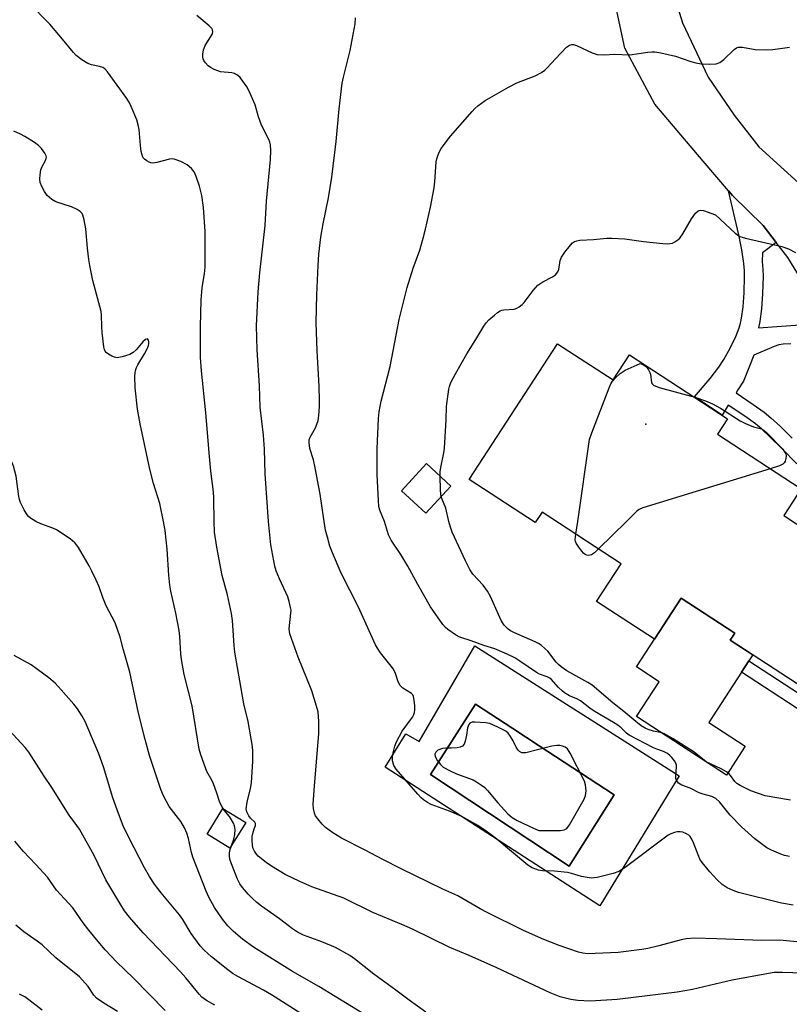
# Model space of a CAD drawing. Units: inches. Extents: x 1231765 to 1237765, y 505456 to 509457.
# Drawn here: x 1234733 to 1234956, y 506860 to 507145 of the extents above; entities that cross this region are included whole.
import ezdxf

# ---------------------------------------------------------------- set-up
doc = ezdxf.new("R2010")
doc.units = ezdxf.units.IN
doc.header["$MEASUREMENT"] = 0
for name, color, linetype in [('BLDG-Footprint', 5, 'Continuous'), ('CULTRL-Pad', 6, 'Continuous'), ('CULTRL-Swimming Pool in Ground', 4, 'Continuous'), ('ELEV-Spot Elevation', 7, 'Continuous'), ('TRANS-Non Street Sidewalk', 7, 'Continuous'), ('TRANS-Road', 130, 'Continuous'), ('Undefined', 1, 'Continuous')]:
    doc.layers.add(name, color=color, linetype=linetype)

msp = doc.modelspace()

# ---------------------------------------------------------------- linework, layer by layer
at = {"layer": 'BLDG-Footprint', "elevation": 334.51}
msp.add_lwpolyline([(1234889.18, 507051.46), (1234905.23, 507040.98), (1234910.02, 507048.3), (1234938.43, 507029.76), (1234935.49, 507025.26), (1234959.71, 507009.45), (1234954.66, 507001.71), (1234962.05, 506996.89), (1234965.13, 507001.62), (1234986.66, 506987.57), (1234984.12, 506983.69), (1234971.69, 506964.64), (1234971.54, 506964.41), (1234967.98, 506958.96), (1234962.43, 506950.45), (1234939.19, 506965.62), (1234940.53, 506967.67), (1234924.98, 506977.83), (1234917.22, 506965.93), (1234900.46, 506976.87), (1234907.59, 506987.78), (1234884.69, 507002.73), (1234882.7, 506999.69), (1234863.56, 507012.19)], close=True, dxfattribs=at)
at = {"layer": 'CULTRL-Pad'}
for points in [[(1234858.29, 507010.24), (1234851.03, 507002.39), (1234843.97, 507008.91), (1234851.24, 507016.77)], [(1234943.51, 506934.93), (1234938.05, 506926.57), (1234912.07, 506943.52), (1234918.64, 506953.6), (1234912, 506957.93), (1234917.22, 506965.93), (1234924.98, 506977.83), (1234940.53, 506967.67), (1234939.19, 506965.62), (1234945.7, 506961.37), (1234944.59, 506959.67), (1234942.44, 506956.38), (1234932.94, 506941.82)], [(1234798.85, 506912.83), (1234794.29, 506905.4), (1234787.66, 506909.47), (1234792.22, 506916.9)]]:
    msp.add_lwpolyline(points, close=True, dxfattribs=at)
for points in [[(1234865.2, 506964.01, 0), (1234924.35, 506926.35, 0), (1234901.38, 506888.69, 0), (1234839.28, 506928.82, 0), (1234845.26, 506938.51, 0), (1234849.09, 506936.29, 0)], [(1234905.54, 506920.9, 0), (1234883.8, 506935.08, 0), (1234876.17, 506940.05, 0), (1234865.39, 506947.09, 0), (1234852.38, 506926.76, 0), (1234892.51, 506900.22, 0)]]:
    msp.add_polyline3d(points, close=True, dxfattribs=at)
at = {"layer": 'CULTRL-Swimming Pool in Ground'}
msp.add_lwpolyline([(1234905.54, 506920.9), (1234892.51, 506900.22), (1234852.38, 506926.76), (1234865.39, 506947.09), (1234876.17, 506940.05), (1234883.8, 506935.08)], close=True, dxfattribs=at)
at = {"layer": 'ELEV-Spot Elevation'}
msp.add_point((1234914.75, 507028.14, 334.53), dxfattribs=at)
at = {"layer": 'TRANS-Non Street Sidewalk'}
for points in [[(1234958.44, 507016.71), (1234954.09, 507021.18), (1234950.79, 507024.44), (1234948.19, 507026.84), (1234946.45, 507028.29), (1234943.44, 507030.46), (1234938.61, 507033.69), (1234936.8, 507030.83), (1234928.78, 507036.06), (1234933.35, 507041.44), (1234935.87, 507044.69), (1234937.29, 507046.9), (1234939.13, 507050.18), (1234940.78, 507053.58), (1234941.77, 507056.08), (1234942.14, 507057.38), (1234942.45, 507058.86), (1234942.9, 507062.17), (1234943.21, 507066.18), (1234943.35, 507071.07), (1234943.31, 507072.63), (1234943.14, 507074.67), (1234942.54, 507078.61), (1234941.63, 507082.96), (1234938.69, 507095.71), (1234939.79, 507094.43), (1234948.7, 507085.69), (1234952.5, 507080.78), (1234948.5, 507077.82), (1234948.45, 507075.3), (1234948.65, 507072.92), (1234948.69, 507071.06), (1234948.54, 507065.9), (1234948.21, 507061.6), (1234947.71, 507057.95), (1234947.33, 507056.11), (1234962.03, 507057.17)], [(1234956.73, 507051.47), (1234954.49, 507051.36), (1234953.25, 507051.1), (1234951.87, 507050.64), (1234946.02, 507048.11), (1234944.79, 507045.01), (1234943.03, 507040.63), (1234941.38, 507038.09), (1234940.85, 507037.25), (1234945.84, 507033.91), (1234949.03, 507031.61), (1234950.97, 507030), (1234953.69, 507027.48), (1234957.07, 507024.14)]]:
    msp.add_lwpolyline(points, dxfattribs=at)
msp.add_lwpolyline([(1234970.64, 506957.37), (1234974.93, 506954.8), (1234964.92, 506941.72), (1234942.44, 506956.38), (1234944.59, 506959.67), (1234963.14, 506947.57)], close=True, dxfattribs=at)
at = {"layer": 'TRANS-Road'}
for points in [[(1234922.2, 507154.69), (1234925.33, 507144.35), (1234932.75, 507128.67), (1234940.3, 507117.62), (1234947.48, 507108.49), (1234962.14, 507095.11)], [(1234962.16, 507066.2), (1234955.88, 507076.42), (1234952.5, 507080.78), (1234948.7, 507085.69), (1234939.79, 507094.43), (1234938.69, 507095.71), (1234931.35, 507104.29), (1234917.33, 507120.81), (1234908.62, 507137.06), (1234905.29, 507152.92)]]:
    msp.add_lwpolyline(points, dxfattribs=at)
at = {"layer": 'Undefined'}
for p, q in [((1234894.44, 506996.36, 334), (1234895.01, 507000, 334)), ((1234909.11, 507000, 334), (1234901.02, 506992.06, 334))]:
    msp.add_line(p, q, dxfattribs=at)
for points, elevation in [([(1234789.68, 507000), (1234789.64, 507006.72), (1234789.55, 507008.63), (1234788.79, 507014.59), (1234788.33, 507018.85), (1234787.34, 507031.49), (1234786.03, 507043.61), (1234785.8, 507047.44), (1234785.73, 507056.5), (1234785.91, 507064.1), (1234786.24, 507067.78), (1234786.91, 507071.7), (1234787.12, 507073.65), (1234787.1, 507083.94), (1234786.59, 507090.95), (1234786.12, 507094.39), (1234785.49, 507097.13), (1234784.5, 507099.9), (1234783.9, 507101.23), (1234783.12, 507102.24), (1234781.88, 507103.31), (1234780.06, 507104.22), (1234778.18, 507104.91), (1234777.63, 507104.99), (1234776.79, 507104.92), (1234773.07, 507103.9), (1234771.94, 507103.73), (1234771.41, 507103.81), (1234770.9, 507104), (1234770.17, 507104.4), (1234769.51, 507104.9), (1234769.16, 507105.3), (1234768.93, 507105.78), (1234768.6, 507107.13), (1234768.37, 507108.84), (1234767.96, 507113.46), (1234767.74, 507114.88), (1234767.28, 507116.29), (1234765.72, 507120.18), (1234765.21, 507121.26), (1234764.43, 507122.48), (1234758.78, 507130.24), (1234758.07, 507131.03), (1234757.49, 507131.4), (1234756.46, 507131.72), (1234754.18, 507132.18), (1234753.11, 507132.6), (1234751.39, 507133.71), (1234749.74, 507134.94), (1234748.95, 507135.75), (1234746.29, 507139.09), (1234742.09, 507144.03), (1234735.9, 507150.29)], 324), ([(1234805.41, 507000), (1234804.45, 507013.77), (1234804.25, 507020.95), (1234804.04, 507024.96), (1234803.03, 507033.08), (1234802.83, 507039.3), (1234802.13, 507049.66), (1234801.99, 507056.65), (1234802.45, 507066.52), (1234802.97, 507072.01), (1234804.44, 507085.74), (1234804.91, 507092.7), (1234806.03, 507104.78), (1234806.11, 507107.38), (1234806.04, 507109.09), (1234805.88, 507109.87), (1234805.57, 507110.64), (1234803.42, 507114.77), (1234802.6, 507117.15), (1234801.55, 507120.64), (1234800.17, 507123.88), (1234799.24, 507125.71), (1234797.22, 507128.56), (1234796.52, 507129.27), (1234795.65, 507129.72), (1234794.81, 507129.89), (1234791.57, 507130.24), (1234790.74, 507130.47), (1234789.68, 507130.9), (1234788.67, 507131.43), (1234787.94, 507131.97), (1234787.17, 507132.78), (1234786.7, 507133.45), (1234786.49, 507133.94), (1234786.4, 507134.48), (1234786.43, 507135.35), (1234786.62, 507136.52), (1234786.79, 507137.08), (1234787.15, 507137.83), (1234789.19, 507141.17), (1234789.36, 507141.87), (1234789.27, 507142.31), (1234789.04, 507142.73), (1234788.31, 507143.5), (1234784.7, 507146.5)], 326), ([(1234821.59, 507000), (1234820.4, 507007.94), (1234818.97, 507015.54), (1234818.47, 507017.86), (1234817.46, 507021.1), (1234817.21, 507022.79), (1234817.26, 507023.61), (1234817.49, 507024.38), (1234819.02, 507027.13), (1234819.81, 507029.24), (1234820.05, 507030.67), (1234820.25, 507033.3), (1234820.25, 507035.07), (1234820.09, 507039.2), (1234819.52, 507049.39), (1234819.29, 507057.62), (1234819.41, 507065.58), (1234819.8, 507074.14), (1234820.03, 507077.42), (1234820.59, 507082.28), (1234821.3, 507086.16), (1234822.85, 507093.7), (1234823.81, 507099.68), (1234825.04, 507110), (1234825.88, 507119.52), (1234826.77, 507126.93), (1234827.13, 507128.65), (1234829.15, 507136.39), (1234830.58, 507144.1), (1234830.67, 507145.83)], 328), ([(1234839.06, 507000), (1234837.68, 507003.32), (1234837.45, 507004.38), (1234837.31, 507006.07), (1234836.92, 507013.6), (1234836.88, 507015.97), (1234836.93, 507021.05), (1234837.33, 507029.77), (1234837.54, 507031.75), (1234838.12, 507034.87), (1234840.71, 507044.85), (1234843.3, 507058.46), (1234845.58, 507067.71), (1234847.39, 507073.31), (1234849.27, 507078.55), (1234850.28, 507081.99), (1234850.93, 507084.6), (1234852.41, 507090.99), (1234853.44, 507096.57), (1234853.66, 507098.32), (1234854.04, 507104.13), (1234854.19, 507105.04), (1234854.46, 507105.87), (1234854.91, 507106.95), (1234855.47, 507107.98), (1234858.13, 507111.54), (1234864.42, 507118.74), (1234865.24, 507119.6), (1234866.12, 507120.37), (1234868.24, 507121.93), (1234874.98, 507125.8), (1234877.39, 507126.97), (1234882.7, 507129.02), (1234884.52, 507130.04), (1234885.5, 507130.72), (1234886.17, 507131.31), (1234888.53, 507133.97), (1234891.72, 507137.32), (1234892.6, 507137.96), (1234893.29, 507138.14), (1234893.8, 507138.1), (1234894.61, 507137.84), (1234899.22, 507135.66), (1234900.61, 507135.22), (1234902.87, 507135.12), (1234905.56, 507135.27), (1234910.07, 507135.09), (1234915.29, 507135.88), (1234916.44, 507136), (1234917.3, 507135.98), (1234919.03, 507135.67), (1234923.34, 507134.68), (1234927.81, 507133.19), (1234929.17, 507132.81), (1234930.73, 507132.53), (1234933.08, 507132.42), (1234935.11, 507132.52), (1234936.15, 507132.92), (1234937.3, 507133.79), (1234940.29, 507136.68), (1234941, 507137.15), (1234941.47, 507137.31), (1234941.97, 507137.38), (1234942.77, 507137.33), (1234946.36, 507136.68), (1234949.77, 507136.53), (1234951.47, 507136.62), (1234956.3, 507137.3)], 330), ([(1234775.07, 507000), (1234773.94, 507005.17), (1234772.19, 507011.02), (1234771.11, 507015.19), (1234768.32, 507028.27), (1234767.56, 507032.51), (1234766.87, 507038.68), (1234766.72, 507042.08), (1234766.79, 507042.92), (1234766.96, 507043.75), (1234767.22, 507044.55), (1234767.58, 507045.32), (1234769.56, 507048.5), (1234770.45, 507050.22), (1234770.73, 507051), (1234770.83, 507051.52), (1234770.83, 507052.03), (1234770.71, 507052.49), (1234770.48, 507052.81), (1234770.34, 507052.89), (1234769.83, 507052.73), (1234769.07, 507052.02), (1234767.11, 507049.7), (1234766.27, 507048.93), (1234765.28, 507048.35), (1234763.03, 507047.65), (1234761.61, 507047.41), (1234760.82, 507047.55), (1234760.08, 507047.88), (1234759.12, 507048.43), (1234758.48, 507048.91), (1234758.15, 507049.3), (1234757.93, 507049.78), (1234757.75, 507050.61), (1234757.3, 507054.71), (1234757.15, 507056.46), (1234757.11, 507059.7), (1234756.98, 507060.83), (1234754.62, 507069.82), (1234753.71, 507074.12), (1234753.44, 507075.88), (1234753.08, 507079.12), (1234752.58, 507084.72), (1234752.09, 507087.3), (1234751.69, 507088.67), (1234751.44, 507089.14), (1234750.93, 507089.74), (1234750.03, 507090.38), (1234748.38, 507091.06), (1234743.9, 507092.52), (1234742.67, 507093.25), (1234741.38, 507094.37), (1234740.59, 507095.5), (1234739.81, 507096.95), (1234739.37, 507098.14), (1234739.21, 507099.19), (1234739.28, 507100.36), (1234739.56, 507101.81), (1234739.94, 507102.79), (1234740.78, 507104.33), (1234741.09, 507105.1), (1234741.13, 507105.47), (1234741.06, 507105.9), (1234740.71, 507106.62), (1234739.67, 507108.01), (1234738.85, 507108.84), (1234737.65, 507109.71), (1234734.9, 507111.49), (1234733.6, 507112.19), (1234731.71, 507113.02)], 322), ([(1234857.72, 507000), (1234856.77, 507003.81), (1234855.68, 507006.64), (1234855.39, 507007.7), (1234855.22, 507009.38), (1234855.18, 507012.9), (1234855.21, 507014.36), (1234855.36, 507015.63), (1234856.24, 507019.83), (1234856.46, 507021.27), (1234856.92, 507029.46), (1234857, 507033.33), (1234857.7, 507038.28), (1234857.89, 507039.13), (1234858.28, 507040.22), (1234859.58, 507042.72), (1234862.92, 507048.53), (1234865.53, 507052.73), (1234867.8, 507056.58), (1234868.48, 507057.55), (1234869.31, 507058.39), (1234870.88, 507059.76), (1234871.8, 507060.51), (1234872.53, 507060.97), (1234873.05, 507061.17), (1234873.62, 507061.28), (1234876.57, 507061.52), (1234877.38, 507061.74), (1234878.09, 507062.12), (1234878.94, 507062.8), (1234879.52, 507063.42), (1234882.07, 507066.92), (1234883.45, 507068.46), (1234884.86, 507069.41), (1234887.66, 507070.83), (1234888.53, 507071.46), (1234889.22, 507072.24), (1234889.54, 507072.94), (1234889.88, 507075.52), (1234890.32, 507076.55), (1234891.3, 507077.97), (1234892.89, 507080.05), (1234893.47, 507080.66), (1234894.1, 507081.05), (1234894.78, 507081.28), (1234895.61, 507081.41), (1234899.59, 507081.64), (1234903.41, 507082), (1234904.88, 507082.04), (1234908.69, 507081.82), (1234914.05, 507081.06), (1234919.69, 507080.44), (1234920.88, 507080.38), (1234921.69, 507080.45), (1234922.43, 507080.62), (1234923.14, 507080.94), (1234924.01, 507081.53), (1234924.59, 507082.06), (1234925.42, 507083.25), (1234927.92, 507087.61), (1234929.15, 507089.26), (1234929.92, 507089.98), (1234930.14, 507090.09), (1234930.62, 507090.14), (1234931.39, 507090), (1234934.95, 507088.76)], 332), ([(1234934.95, 507088.76), (1234940.64, 507083.49), (1234941.29, 507082.97), (1234941.98, 507082.55), (1234943.6, 507082.03), (1234954.15, 507079.58), (1234956.06, 507078.92), (1234958.11, 507077.84)], 332), ([(1234895.01, 507000), (1234898.46, 507023.7), (1234899.1, 507025.68), (1234904.15, 507038.74), (1234904.61, 507039.82), (1234905.06, 507040.58), (1234906.01, 507041.68), (1234907.28, 507042.89), (1234908.79, 507043.78), (1234913.13, 507045.75)], 334), ([(1234913.13, 507045.75), (1234914.02, 507045.32), (1234914.6, 507044.95), (1234915.15, 507044.44), (1234915.54, 507043.93), (1234915.94, 507043.15), (1234916.1, 507042.61), (1234916.41, 507040.17), (1234916.62, 507039.75), (1234917, 507039.43), (1234918.6, 507038.84), (1234928.91, 507035.97)], 334), ([(1234928.91, 507035.97), (1234932, 507034.97), (1234934.07, 507034.07), (1234936.36, 507032.83), (1234942.09, 507029.15), (1234943.61, 507028.4), (1234945.95, 507027.39), (1234948.21, 507026.85), (1234948.93, 507026.43), (1234949.81, 507025.68), (1234954.39, 507020.91), (1234955.03, 507020.02), (1234955.24, 507019.55), (1234955.33, 507019.03), (1234955.27, 507018.21), (1234955.04, 507017.42), (1234954.81, 507016.95), (1234954.45, 507016.57), (1234953.45, 507016.09), (1234950.79, 507015.27)], 334), ([(1234738.08, 507000), (1234736.53, 507000.99), (1234735.95, 507001.45), (1234735.54, 507001.9), (1234734.66, 507003.41), (1234733.63, 507005.54), (1234733.36, 507006.37), (1234733.19, 507007.22), (1234732.36, 507013.13), (1234731.56, 507015.99), (1234730.9, 507017.61), (1234730.13, 507018.71), (1234729.37, 507019.38), (1234728.36, 507019.7), (1234726.7, 507019.84), (1234725.87, 507019.78), (1234724.74, 507019.45), (1234715.7, 507015.59), (1234713.89, 507014.56), (1234708.09, 507010.91), (1234705.51, 507008.93), (1234703.99, 507007.57), (1234699.13, 507002.54), (1234697.07, 507000)], 320), ([(1234950.79, 507015.27), (1234913.91, 507003.94), (1234912.84, 507003.47), (1234912.17, 507002.98), (1234909.11, 507000)], 334), ([(1234834.25, 506856.63), (1234820.04, 506865.4), (1234812.41, 506869.69), (1234801.12, 506876.76), (1234797.96, 506879.04), (1234795.32, 506881.31), (1234793.71, 506882.9), (1234792.09, 506884.82), (1234789.84, 506888.19), (1234788.19, 506891.22), (1234787.36, 506893.01), (1234783.54, 506902.81), (1234783.16, 506904.2), (1234782.3, 506908.19), (1234781.78, 506909.76), (1234781.16, 506911.28), (1234780.08, 506913.12), (1234776.7, 506917.5), (1234775.06, 506920.56), (1234774.23, 506922.43), (1234771.02, 506932.29), (1234769.71, 506936.87), (1234767.76, 506944.49), (1234765.3, 506956.39), (1234763.39, 506963.15), (1234762.51, 506966.55), (1234761.04, 506970.7), (1234758.46, 506975.61), (1234757.51, 506978), (1234756.43, 506981.07), (1234755.59, 506982.97), (1234754.31, 506985.65), (1234753.48, 506987.2), (1234750.42, 506992.47), (1234749.94, 506993.19), (1234749.38, 506993.84), (1234747.98, 506994.93), (1234744.02, 506997.62), (1234742.98, 506998.1), (1234739.53, 506999.35), (1234738.08, 507000)], 320), ([(1234851, 506857.92), (1234846.15, 506861.36), (1234842.34, 506864.27), (1234835.99, 506868.9), (1234830.38, 506873.34), (1234828.97, 506874.34), (1234824.83, 506876.61), (1234820.89, 506878.27), (1234815.63, 506880.18), (1234813.88, 506881.12), (1234812.45, 506882.07), (1234808.64, 506884.96), (1234803.42, 506888.63), (1234802.06, 506889.67), (1234800.8, 506890.81), (1234799.61, 506892.07), (1234797.91, 506893.98), (1234797.13, 506895.04), (1234796.46, 506896.47), (1234794.77, 506900.84), (1234794.29, 506902.22), (1234794.11, 506903.06), (1234794.12, 506903.87), (1234794.27, 506904.7), (1234795.38, 506908), (1234795.72, 506909.33), (1234795.8, 506910.77), (1234795.65, 506911.9), (1234795.34, 506912.66), (1234794.78, 506913.63), (1234794.12, 506914.56), (1234792.6, 506916.4), (1234792.01, 506917.35), (1234791.37, 506918.6), (1234790.41, 506921.65), (1234789.49, 506924.05), (1234789.02, 506925.09), (1234787.62, 506927.59), (1234787.16, 506928.64), (1234785.86, 506932.44), (1234785.39, 506934.11), (1234783.31, 506946.58), (1234781.01, 506955.74), (1234780.21, 506960.03), (1234780.02, 506961.72), (1234779.74, 506966.71), (1234779.55, 506968.47), (1234778.63, 506973.47), (1234777.18, 506979.79), (1234776.87, 506981.52), (1234776.59, 506984.42), (1234776.14, 506991.94), (1234775.49, 506997.42), (1234775.07, 507000)], 322), ([(1234963.25, 506869.13), (1234954.31, 506869.46), (1234951.86, 506869.37), (1234950.28, 506869.14), (1234939.72, 506867.21), (1234928.22, 506864.52), (1234923.77, 506863.71), (1234906.42, 506861.57), (1234898.57, 506861.1), (1234895.05, 506861.32), (1234893.01, 506861.61), (1234889.89, 506862.36), (1234887.02, 506863.48), (1234871.54, 506870.78), (1234863.55, 506874.32), (1234857.98, 506876.63), (1234847.13, 506881.98), (1234844.03, 506883.34), (1234835.7, 506886.75), (1234827.26, 506890.89), (1234818.05, 506894.25), (1234814.52, 506895.74), (1234810.29, 506897.8), (1234806.31, 506900.22), (1234804.77, 506901.24), (1234803.38, 506902.3), (1234802.5, 506903.05), (1234801.93, 506903.67), (1234801.36, 506904.57), (1234800.95, 506905.55), (1234800.8, 506906.41), (1234800.73, 506907.6), (1234800.76, 506908.8), (1234800.89, 506909.65), (1234801.28, 506910.97), (1234801.73, 506912), (1234801.73, 506912.51), (1234801.49, 506912.9), (1234800.23, 506914.08), (1234799.74, 506914.74), (1234799.15, 506915.96), (1234799.03, 506916.77), (1234799.25, 506918.75), (1234800.24, 506922.64), (1234800.51, 506924.36), (1234800.93, 506930.59), (1234800.96, 506933.39), (1234800.86, 506934.82), (1234799.6, 506942.11), (1234798.29, 506947.22), (1234795.73, 506962.21), (1234795.48, 506964.14), (1234794.98, 506971.35), (1234794.72, 506973.36), (1234793.58, 506978.79), (1234792.04, 506984.38), (1234790.46, 506992.61), (1234789.86, 506996.94), (1234789.68, 507000)], 324), ([(1234960.36, 506878.1), (1234953.55, 506878.73), (1234948.34, 506878.66), (1234935.34, 506879.19), (1234928.82, 506879.32), (1234926.45, 506879.14), (1234924.98, 506878.91), (1234918.54, 506877.16), (1234915.34, 506876.4), (1234913.62, 506876.1), (1234906.7, 506875.21), (1234897.84, 506874.86), (1234896.52, 506874.97), (1234895.19, 506875.3), (1234889.66, 506877.21), (1234885.19, 506878.94), (1234879.26, 506881.55), (1234868.74, 506886.8), (1234866.72, 506887.88), (1234860.28, 506891.57), (1234855.92, 506893.58), (1234843.85, 506899.42), (1234838.52, 506902.15), (1234833.47, 506904.86), (1234826.58, 506908.32), (1234824.12, 506909.86), (1234821.97, 506911.36), (1234820.97, 506912.36), (1234819.71, 506913.88), (1234819.1, 506914.82), (1234818.8, 506915.56), (1234818.49, 506916.88), (1234818.42, 506918.04), (1234818.66, 506922.21), (1234820.05, 506938.59), (1234820, 506942.05), (1234819.79, 506944.9), (1234819.37, 506946.57), (1234818, 506950.96), (1234814.02, 506960.76), (1234811.65, 506967.43), (1234811.47, 506968.87), (1234811.96, 506973.41), (1234811.97, 506974.3), (1234811.86, 506975.14), (1234811.46, 506976.8), (1234811.04, 506978.17), (1234808.61, 506983.36), (1234807.68, 506985.75), (1234807.25, 506987.11), (1234806.09, 506993.23), (1234805.41, 507000)], 326), ([(1234957.37, 506888.92), (1234954.05, 506889.49), (1234941.57, 506892.61), (1234939.99, 506893.14), (1234938.28, 506893.92), (1234936.86, 506894.91), (1234935.4, 506896.28), (1234933.23, 506898.57), (1234931.04, 506901.31), (1234930.41, 506902.27), (1234930.04, 506903.04), (1234928.58, 506907), (1234928.03, 506908.04), (1234927.56, 506908.75), (1234927.17, 506909.16), (1234926.49, 506909.59), (1234925.46, 506910), (1234924.65, 506910.18), (1234923.83, 506910.17), (1234923.02, 506909.99), (1234921.95, 506909.61), (1234921.19, 506909.2), (1234908.78, 506899.8), (1234906.87, 506898.64), (1234905.25, 506898.04), (1234900.62, 506896.94), (1234899.75, 506896.78), (1234898.9, 506896.74), (1234897.78, 506896.88), (1234896.1, 506897.23), (1234893.18, 506898.11), (1234892.07, 506898.36), (1234888.24, 506898.75), (1234884.8, 506898.82), (1234883.69, 506899.02), (1234881.79, 506899.74), (1234880.53, 506900.46), (1234871.13, 506908.36), (1234868.06, 506910.64), (1234866.08, 506911.93), (1234863.03, 506913.76), (1234861.45, 506914.59), (1234857.9, 506916.17), (1234852.52, 506918.08), (1234851.52, 506918.62), (1234850.33, 506919.43), (1234849.68, 506919.99), (1234848.69, 506921.03), (1234842.41, 506928.25), (1234841.73, 506929.35), (1234841.4, 506930.73), (1234841.38, 506931.87), (1234841.55, 506932.98), (1234842, 506934.9), (1234842.48, 506936.23), (1234844.18, 506939.27), (1234847.12, 506943.38), (1234847.57, 506944.13), (1234847.78, 506944.65), (1234847.88, 506945.45), (1234847.84, 506946.58), (1234847.66, 506948.28), (1234847.44, 506949.34), (1234847.22, 506949.8), (1234846.88, 506950.17), (1234844.33, 506951.74), (1234843.6, 506952.47), (1234842.97, 506953.59), (1234842.21, 506955.95), (1234841.61, 506957.2), (1234840.95, 506958.14), (1234837.88, 506961.94), (1234836.98, 506963.28), (1234836.43, 506964.27), (1234831.47, 506975.23), (1234826.47, 506985.04), (1234823.97, 506990.97), (1234823.23, 506992.87), (1234822.5, 506995.44), (1234821.99, 506997.5), (1234821.59, 507000)], 328), ([(1234956.31, 506903.02), (1234954.89, 506903.32), (1234953.79, 506903.69), (1234951.08, 506904.87), (1234949.79, 506905.55), (1234946.34, 506908.07), (1234942.41, 506911.58), (1234939.19, 506914.97), (1234936.02, 506918.84), (1234935.02, 506919.77), (1234933.83, 506920.4), (1234931.33, 506921.08), (1234930.22, 506921.48), (1234927.55, 506922.75), (1234925.15, 506923.66), (1234924.24, 506924.22), (1234923.67, 506924.94), (1234923.46, 506925.55), (1234923.42, 506926.38), (1234923.62, 506928.94), (1234923.59, 506929.48), (1234923.44, 506930), (1234923.02, 506930.73), (1234922.3, 506931.65), (1234921.7, 506932.29), (1234921.05, 506932.81), (1234919.85, 506933.41), (1234917.93, 506934.05), (1234916.96, 506934.45), (1234909.92, 506938.17), (1234909.14, 506938.74), (1234907.55, 506940.25), (1234906.58, 506941.03), (1234905.37, 506941.81), (1234899.74, 506945.06), (1234898.55, 506945.92), (1234895.82, 506948.11), (1234894.79, 506948.65), (1234892.58, 506949.54), (1234891.15, 506950.39), (1234890.47, 506950.94), (1234889.4, 506951.97), (1234887.36, 506954.33), (1234886.96, 506954.67), (1234886.2, 506955.06), (1234883.96, 506955.83), (1234883.03, 506956.28), (1234878.28, 506959.56), (1234876.79, 506960.48), (1234874.55, 506961.59), (1234871, 506963.17), (1234867.86, 506964.14), (1234864.12, 506965.46), (1234860.85, 506966.5), (1234859.57, 506967.2), (1234857.39, 506968.73), (1234856.72, 506969.3), (1234855.96, 506970.2), (1234852.34, 506975.29), (1234848.69, 506981.72), (1234845.83, 506987.06), (1234843.76, 506990.46), (1234840.99, 506994.59), (1234840.25, 506996.16), (1234839.06, 507000)], 330), ([(1234956.65, 506919.31), (1234949.25, 506920.6), (1234945.13, 506922.01), (1234942.02, 506923.52), (1234941.09, 506924.14), (1234940.48, 506924.69), (1234939.29, 506926.42), (1234938.73, 506927.01), (1234938.09, 506927.53), (1234936.58, 506928.34), (1234932.19, 506930.38), (1234928.72, 506933.17), (1234922.65, 506937.06), (1234920.12, 506938.48), (1234919.32, 506938.77), (1234916.97, 506939.33), (1234915.38, 506939.81), (1234914.5, 506940.19), (1234913.36, 506940.86), (1234911.81, 506942.04), (1234908.32, 506944.95), (1234905.14, 506947.45), (1234899.23, 506952.59), (1234897.97, 506953.38), (1234891.84, 506956.8), (1234890.17, 506957.95), (1234889.4, 506958.61), (1234888.76, 506959.27), (1234886.37, 506962.46), (1234885.53, 506963.25), (1234884.4, 506964.15), (1234883.69, 506964.64), (1234882.65, 506965.17), (1234876.49, 506967.84), (1234875.56, 506968.36), (1234874.91, 506968.82), (1234873.73, 506969.96), (1234872.87, 506971.29), (1234869.7, 506978.28), (1234868.89, 506979.82), (1234867.58, 506981.56), (1234864.66, 506984.73), (1234863.76, 506986.06), (1234862.48, 506988.6), (1234858.67, 506996.9), (1234858.15, 506998.35), (1234857.72, 507000)], 332), ([(1234901.02, 506992.06), (1234899.83, 506990.92), (1234898.97, 506990.34), (1234898.63, 506990.22), (1234898.11, 506990.18), (1234897.6, 506990.27), (1234897.12, 506990.47), (1234896.71, 506990.79), (1234896.15, 506991.41), (1234895.3, 506992.56), (1234894.57, 506993.75), (1234894.38, 506994.25), (1234894.31, 506994.79), (1234894.44, 506996.36)], 334), ([(1234822.29, 506852.85), (1234806.36, 506862.95), (1234804.04, 506864.31), (1234796.59, 506868.23), (1234795.25, 506869.01), (1234793.69, 506870.15), (1234788.97, 506873.93), (1234786.78, 506875.85), (1234785.66, 506877.17), (1234783.09, 506880.74), (1234780.64, 506884.71), (1234779.67, 506886.11), (1234774.4, 506892.47), (1234772.44, 506894.98), (1234771.03, 506897.17), (1234769.58, 506899.67), (1234765.01, 506908.5), (1234763.41, 506911.86), (1234761.97, 506915.43), (1234760.39, 506919.94), (1234757.62, 506929), (1234756.3, 506932.7), (1234752.33, 506942.09), (1234751.51, 506943.6), (1234750.14, 506945.71), (1234749.05, 506947.07), (1234745.41, 506951.28), (1234743.67, 506953.16), (1234741.81, 506954.77), (1234736.69, 506958.52), (1234731.81, 506961.23)], 318), ([(1234789.87, 506859.91), (1234787.47, 506861.32), (1234786.19, 506862.31), (1234785.4, 506863.14), (1234781.5, 506867.86), (1234779.93, 506869.63), (1234769.14, 506880.91), (1234765.22, 506885.4), (1234763.78, 506887.26), (1234762.67, 506888.99), (1234758.32, 506896.28), (1234754.96, 506903.33), (1234750.68, 506910.93), (1234749.94, 506912.01), (1234747.71, 506914.93), (1234742.68, 506922.95), (1234740.44, 506926.3), (1234736, 506933.18), (1234734.99, 506934.6), (1234730.39, 506939.53)], 316), ([(1234775.52, 506858.39), (1234766.28, 506867.89), (1234761.56, 506872.41), (1234758.12, 506876), (1234756.09, 506878.37), (1234753.45, 506881.69), (1234751.82, 506883.83), (1234748.74, 506888.17), (1234744.08, 506893.21), (1234741.47, 506896.97), (1234738.11, 506900.67), (1234734.37, 506904.54), (1234732.01, 506907.42)], 314), ([(1234761.74, 506858.11), (1234757.77, 506860.49), (1234755.66, 506861.97), (1234754.89, 506862.82), (1234753.19, 506865.38), (1234750.67, 506868.13), (1234743.87, 506873.7), (1234739.89, 506877.4), (1234738.5, 506878.5), (1234734.57, 506881.19), (1234732.24, 506883.15)], 312), ([(1234739.95, 506858.54), (1234736.05, 506861.5), (1234734.86, 506862.32), (1234733.32, 506863.15)], 310)]:
    msp.add_lwpolyline(points, dxfattribs=dict(at, elevation=elevation))
at = {"layer": 'Undefined', "elevation": 328}
msp.add_lwpolyline([(1234865.25, 506941.89), (1234864.44, 506941.85), (1234863.97, 506941.73), (1234863.78, 506941.62), (1234863.48, 506941.26), (1234863.13, 506940.24), (1234862.79, 506938.09), (1234862.38, 506936.36), (1234862.09, 506935.56), (1234861.66, 506934.94), (1234860.96, 506934.61), (1234860.12, 506934.46), (1234858.33, 506934.33), (1234856.69, 506934.37), (1234855.84, 506934.25), (1234854.5, 506933.74), (1234853.92, 506933.25), (1234853.66, 506932.62), (1234853.75, 506931.92), (1234854.39, 506930.73), (1234855.22, 506929.6), (1234856.05, 506928.87), (1234858.08, 506927.78), (1234859.94, 506926.95), (1234864.7, 506925.2), (1234865.72, 506924.64), (1234867.15, 506923.66), (1234868.07, 506922.95), (1234868.88, 506922.14), (1234871.86, 506918.58), (1234874.78, 506915.32), (1234876.05, 506914.27), (1234877.49, 506913.4), (1234882.19, 506911.16), (1234883.79, 506910.57), (1234884.94, 506910.48), (1234889.98, 506910.56), (1234891.11, 506910.73), (1234891.81, 506911.09), (1234892.64, 506912.19), (1234896.86, 506919.6), (1234897.3, 506920.66), (1234897.43, 506922.05), (1234897.29, 506923.73), (1234896.94, 506924.82), (1234892.79, 506932.96), (1234892.01, 506934.15), (1234891.37, 506934.62), (1234890.6, 506934.93), (1234889.79, 506935.13), (1234888.96, 506935.18), (1234887.54, 506934.93), (1234880.02, 506933.03), (1234879.33, 506932.97), (1234878.86, 506933.03), (1234878.15, 506933.39), (1234877.75, 506933.8), (1234877.19, 506934.69), (1234876.32, 506936.51), (1234875.55, 506937.79), (1234874.84, 506938.72), (1234874.19, 506939.26), (1234871.9, 506940.46), (1234869.53, 506941.49), (1234868.42, 506941.72)], close=True, dxfattribs=at)

doc.saveas('drawing.dxf')
